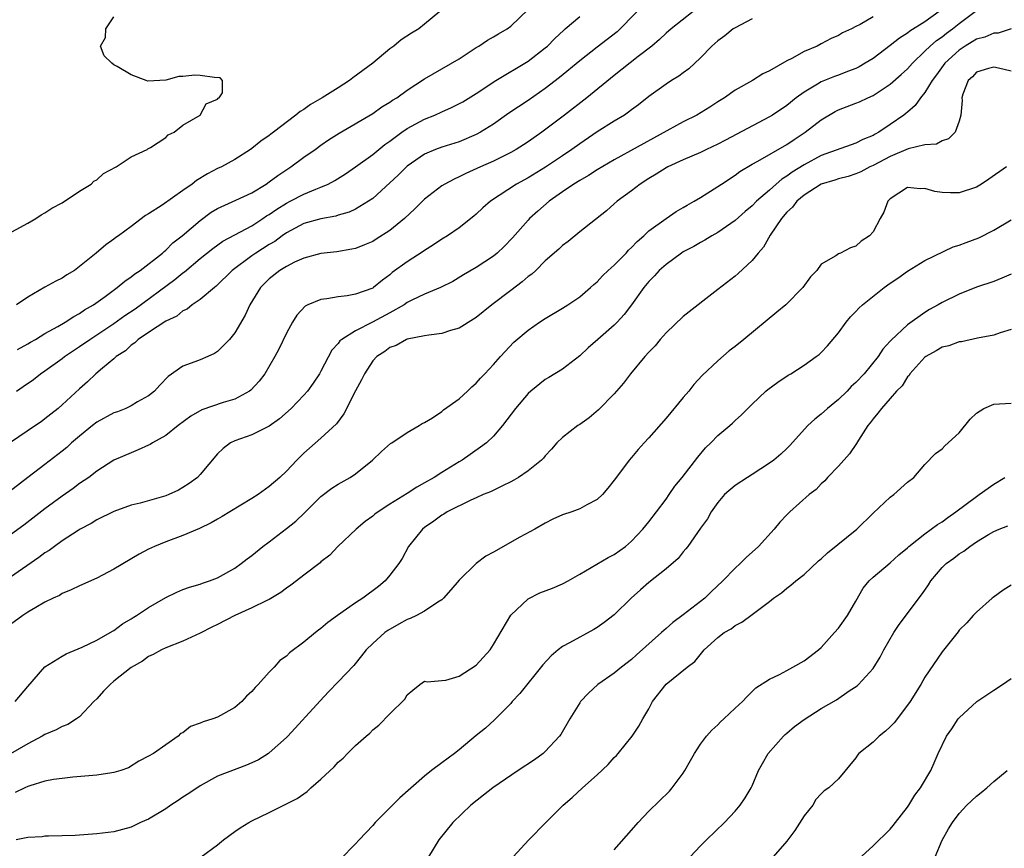
# Model space of a CAD drawing. Units: inches. Extents: x 2589000 to 2592000, y 1527000 to 1530000.
# Drawn here: x 2589686 to 2589800, y 1529668 to 1529764 of the extents above; entities that cross this region are included whole.
import ezdxf

# ---------------------------------------------------------------- set-up
doc = ezdxf.new("R2010")
doc.units = ezdxf.units.IN
doc.header["$MEASUREMENT"] = 0
doc.layers.add('LD25891527_2ft', color=73, linetype='Continuous')

msp = doc.modelspace()

# ---------------------------------------------------------------- linework, layer by layer
at = {"layer": 'LD25891527_2ft'}
for points, elevation in [([(2589764.16, 1529765), (2589761.59, 1529763), (2589761, 1529762.48), (2589760.24, 1529761.76), (2589759.35, 1529761), (2589757.78, 1529759.78), (2589755, 1529757.59), (2589751.81, 1529755), (2589749.25, 1529753), (2589746.61, 1529751), (2589745, 1529749.88), (2589744.47, 1529749.53), (2589743.64, 1529749), (2589743, 1529748.65), (2589741, 1529747.67), (2589739.49, 1529747), (2589737.78, 1529746.22), (2589737, 1529745.82), (2589736.42, 1529745.58), (2589735.35, 1529745), (2589735, 1529744.78), (2589733, 1529743.25), (2589731.88, 1529742.12), (2589730.68, 1529741), (2589729, 1529739.63), (2589727.4, 1529738.6), (2589727, 1529738.35), (2589726.05, 1529737.95), (2589725, 1529737.53), (2589724.56, 1529737.44), (2589722.85, 1529737.15), (2589721, 1529736.95), (2589719, 1529736.4), (2589717.93, 1529735.93), (2589717, 1529735.46), (2589716.24, 1529735), (2589715, 1529734.03), (2589713.98, 1529733), (2589712.76, 1529731), (2589712.19, 1529729.81), (2589711, 1529727.76), (2589710.38, 1529727), (2589709, 1529725.58), (2589708.65, 1529725.35), (2589707.87, 1529725), (2589707, 1529724.63), (2589706.39, 1529724.39), (2589705, 1529723.89), (2589703.29, 1529722.71), (2589702.3, 1529721.7), (2589701.69, 1529721), (2589701, 1529720.44), (2589699.74, 1529719.74), (2589699, 1529719.3), (2589698.36, 1529719), (2589697.39, 1529718.61), (2589697, 1529718.47), (2589695, 1529717.39), (2589694.49, 1529717), (2589693, 1529715.79), (2589692.07, 1529715), (2589691.52, 1529714.48), (2589691, 1529714.05), (2589689, 1529712.49), (2589687.01, 1529710.98), (2589684.48, 1529709)], 7638), ([(2589757.65, 1529765), (2589755.34, 1529762.66), (2589753, 1529760.87), (2589751, 1529759.28), (2589748.65, 1529757.35), (2589747, 1529756.08), (2589745, 1529754.7), (2589742.79, 1529753.21), (2589741, 1529751.94), (2589739.48, 1529751), (2589739, 1529750.75), (2589737, 1529749.91), (2589735, 1529749.26), (2589734.29, 1529749), (2589733, 1529748.47), (2589731, 1529747.09), (2589729.95, 1529746.05), (2589729, 1529745.15), (2589727, 1529743.34), (2589726.52, 1529743), (2589725, 1529742.08), (2589724.27, 1529741.73), (2589723, 1529741.39), (2589722.71, 1529741.29), (2589721, 1529740.98), (2589719, 1529740.41), (2589717, 1529739.36), (2589716.49, 1529739), (2589715.65, 1529738.35), (2589715, 1529737.98), (2589713.44, 1529737), (2589713, 1529736.7), (2589710.7, 1529735), (2589708.85, 1529733.15), (2589708.64, 1529733), (2589707, 1529731.61), (2589706.08, 1529731), (2589705.49, 1529730.51), (2589705, 1529730.3), (2589704.3, 1529729.7), (2589703, 1529729.1), (2589701, 1529727.8), (2589699.8, 1529727), (2589699.4, 1529726.6), (2589699, 1529726.32), (2589698.33, 1529725.67), (2589697.26, 1529725), (2589697, 1529724.75), (2589695.65, 1529723.65), (2589694.88, 1529723), (2589693.94, 1529722.06), (2589693, 1529721.28), (2589691, 1529719.41), (2589690.53, 1529719), (2589689.67, 1529718.33), (2589689, 1529717.78), (2589688.55, 1529717.45), (2589687.91, 1529717), (2589685, 1529715.05)], 7636), ([(2589792.66, 1529765), (2589791, 1529763.81), (2589789.27, 1529762.73), (2589789, 1529762.5), (2589788.07, 1529761.93), (2589787, 1529761.06), (2589785, 1529759.57), (2589784.08, 1529759), (2589783.4, 1529758.6), (2589783, 1529758.41), (2589782.06, 1529758.06), (2589781, 1529757.63), (2589780.53, 1529757.47), (2589779, 1529756.84), (2589778.58, 1529756.58), (2589777, 1529755.65), (2589776.1, 1529755), (2589775, 1529754.12), (2589773.35, 1529753), (2589773, 1529752.78), (2589767.9, 1529750.1), (2589767, 1529749.61), (2589765.68, 1529749), (2589765, 1529748.67), (2589763, 1529747.82), (2589761.21, 1529747), (2589761, 1529746.89), (2589759.86, 1529746.14), (2589759, 1529745.65), (2589757.99, 1529745), (2589757, 1529744.22), (2589755.32, 1529743), (2589755, 1529742.7), (2589754.09, 1529741.91), (2589751, 1529739.45), (2589749.65, 1529738.35), (2589749, 1529737.88), (2589748.56, 1529737.44), (2589747, 1529736.09), (2589745.89, 1529735), (2589745.43, 1529734.57), (2589745, 1529734.27), (2589744.33, 1529733.67), (2589743, 1529732.68), (2589740.81, 1529731), (2589739, 1529729.55), (2589738.67, 1529729.33), (2589737, 1529728.3), (2589736.02, 1529728.02), (2589735, 1529727.69), (2589733.5, 1529727.5), (2589733, 1529727.42), (2589731, 1529727.03), (2589730.91, 1529727), (2589729.71, 1529726.29), (2589729, 1529726.07), (2589728.4, 1529725.6), (2589727.47, 1529725), (2589727, 1529724.49), (2589726.03, 1529723), (2589725.7, 1529722.3), (2589725, 1529721.05), (2589723.63, 1529718.37), (2589722.78, 1529717.22), (2589721, 1529715.53), (2589719, 1529713.79), (2589718.19, 1529713), (2589717, 1529711.73), (2589716.21, 1529711), (2589715, 1529709.94), (2589713.7, 1529709), (2589713, 1529708.55), (2589710.42, 1529707), (2589709.55, 1529706.45), (2589709, 1529706.16), (2589708.28, 1529705.72), (2589706.92, 1529705.08), (2589705, 1529704.27), (2589703, 1529703.53), (2589701.7, 1529703), (2589701, 1529702.66), (2589699.92, 1529702.08), (2589697, 1529700.37), (2589695, 1529699.32), (2589693, 1529698.42), (2589692.05, 1529697.95), (2589691, 1529697.53), (2589690.68, 1529697.32), (2589689.96, 1529697), (2589689, 1529696.53), (2589687.93, 1529695.93), (2589687, 1529695.38), (2589686.42, 1529695), (2589685, 1529693.93)], 7644), ([(2589685.56, 1529685), (2589687, 1529686.77), (2589688.98, 1529689.02), (2589691, 1529690.26), (2589691.47, 1529690.53), (2589693.3, 1529691.3), (2589695, 1529692.11), (2589696.82, 1529693.18), (2589697, 1529693.26), (2589697.98, 1529694.02), (2589699, 1529694.59), (2589699.24, 1529694.76), (2589699.62, 1529695), (2589701, 1529695.92), (2589703, 1529697.08), (2589704.3, 1529697.69), (2589705, 1529698), (2589705.74, 1529698.26), (2589707, 1529698.63), (2589707.26, 1529698.74), (2589708.09, 1529699), (2589709, 1529699.34), (2589711, 1529700.47), (2589711.74, 1529701), (2589712.44, 1529701.56), (2589713, 1529701.96), (2589714.27, 1529703), (2589715, 1529703.54), (2589717, 1529705.06), (2589718.07, 1529705.93), (2589719.1, 1529706.9), (2589721, 1529708.8), (2589722.25, 1529709.75), (2589723, 1529710.22), (2589724.39, 1529711), (2589725, 1529711.42), (2589726.97, 1529713), (2589728.01, 1529713.99), (2589729.07, 1529714.93), (2589729.21, 1529715), (2589731, 1529716.19), (2589732.37, 1529717), (2589732.74, 1529717.26), (2589733, 1529717.35), (2589733.91, 1529717.91), (2589735, 1529718.65), (2589735.19, 1529718.81), (2589737, 1529720.12), (2589737.99, 1529721), (2589738.49, 1529721.51), (2589739, 1529721.92), (2589739.5, 1529722.5), (2589740, 1529723), (2589741, 1529724.08), (2589741.8, 1529725), (2589743.34, 1529726.66), (2589745, 1529728.06), (2589746.35, 1529729), (2589747, 1529729.41), (2589749, 1529730.6), (2589749.62, 1529731), (2589751, 1529731.94), (2589752.24, 1529733), (2589752.64, 1529733.36), (2589753, 1529733.65), (2589753.65, 1529734.35), (2589754.31, 1529735), (2589755, 1529735.61), (2589756.37, 1529737), (2589756.66, 1529737.34), (2589757, 1529737.64), (2589757.66, 1529738.34), (2589758.42, 1529739), (2589759, 1529739.57), (2589761, 1529741), (2589762.18, 1529741.82), (2589763, 1529742.28), (2589763.44, 1529742.56), (2589764.27, 1529743), (2589765, 1529743.43), (2589767, 1529744.7), (2589767.42, 1529745), (2589769, 1529746.03), (2589769.56, 1529746.44), (2589771, 1529747.3), (2589771.65, 1529747.65), (2589775, 1529749.58), (2589775.84, 1529750.16), (2589777.13, 1529751), (2589779, 1529752.44), (2589780.6, 1529753.4), (2589781, 1529753.6), (2589783, 1529754.37), (2589783.45, 1529754.55), (2589784.39, 1529755), (2589785, 1529755.27), (2589787, 1529756.6), (2589788.28, 1529757.72), (2589789, 1529758.37), (2589789.56, 1529759), (2589791, 1529760.39), (2589791.61, 1529761), (2589792.36, 1529761.64), (2589793, 1529762.08), (2589793.52, 1529762.48), (2589794.22, 1529763), (2589795, 1529763.62), (2589796.83, 1529765)], 7646), ([(2589734.76, 1529765), (2589733, 1529763.53), (2589732.33, 1529763), (2589731.51, 1529762.49), (2589730.29, 1529761.71), (2589729.43, 1529761), (2589729, 1529760.67), (2589727, 1529759), (2589724.7, 1529757.3), (2589724.32, 1529757), (2589723, 1529756.15), (2589721.15, 1529755), (2589719.78, 1529754.22), (2589719, 1529753.66), (2589718.59, 1529753.41), (2589718.08, 1529753), (2589715.48, 1529751), (2589715.2, 1529750.8), (2589715, 1529750.63), (2589714.03, 1529749.97), (2589713, 1529749.14), (2589712.81, 1529749), (2589711, 1529747.86), (2589709.46, 1529747), (2589709, 1529746.79), (2589707.83, 1529746.17), (2589706.58, 1529745.42), (2589706.06, 1529745), (2589705, 1529744.24), (2589702.57, 1529742.57), (2589701, 1529741.54), (2589700.66, 1529741.34), (2589699, 1529740.07), (2589697.53, 1529739), (2589697.21, 1529738.79), (2589697, 1529738.61), (2589696.04, 1529737.96), (2589694.95, 1529737), (2589693, 1529735.43), (2589692.41, 1529735), (2589691.53, 1529734.47), (2589691, 1529734.11), (2589690.25, 1529733.75), (2589688.97, 1529733.03), (2589687, 1529731.89), (2589685.68, 1529731)], 7630), ([(2589685.83, 1529725.83), (2589687, 1529726.48), (2589687.32, 1529726.68), (2589687.9, 1529727), (2589689, 1529727.66), (2589690.5, 1529728.5), (2589691.34, 1529729), (2589692.34, 1529729.66), (2589693, 1529729.98), (2589693.59, 1529730.41), (2589694.63, 1529731), (2589695.96, 1529731.96), (2589697.36, 1529733), (2589698.24, 1529733.76), (2589699, 1529734.26), (2589699.41, 1529734.59), (2589700.03, 1529735), (2589702.61, 1529737), (2589702.81, 1529737.19), (2589703, 1529737.33), (2589703.83, 1529738.17), (2589704.91, 1529739), (2589707, 1529740.79), (2589708.27, 1529741.73), (2589709, 1529742.17), (2589711.13, 1529743.13), (2589713, 1529744), (2589714.65, 1529745), (2589715, 1529745.24), (2589715.99, 1529746.01), (2589717.52, 1529747), (2589719, 1529748.1), (2589720.31, 1529749), (2589721, 1529749.52), (2589721.88, 1529750.12), (2589723.09, 1529750.91), (2589727, 1529753.2), (2589728.05, 1529753.95), (2589729, 1529754.49), (2589729.29, 1529754.71), (2589729.8, 1529755), (2589731, 1529755.88), (2589733, 1529757.21), (2589737, 1529759.53), (2589739, 1529760.82), (2589739.3, 1529761), (2589740.31, 1529761.69), (2589741, 1529762.06), (2589741.58, 1529762.42), (2589742.59, 1529763), (2589743, 1529763.3), (2589745, 1529765.25)], 7632), ([(2589684.32, 1529739), (2589687, 1529740.46), (2589687.95, 1529741), (2589688.55, 1529741.45), (2589689, 1529741.65), (2589689.79, 1529742.21), (2589691, 1529742.83), (2589693, 1529744.19), (2589694.36, 1529745), (2589694.66, 1529745.34), (2589695, 1529745.51), (2589695.79, 1529746.21), (2589697.27, 1529747), (2589699, 1529748.17), (2589700.83, 1529749), (2589700.91, 1529749.09), (2589701, 1529749.12), (2589701.24, 1529749.24), (2589703, 1529750.41), (2589703.3, 1529750.7), (2589703.98, 1529751), (2589705, 1529751.82), (2589707, 1529753), (2589707.69, 1529754.31), (2589709, 1529754.86), (2589709.06, 1529754.94), (2589709.19, 1529755), (2589709.57, 1529755.57), (2589709.59, 1529757), (2589709.31, 1529757.31), (2589708.66, 1529757.34), (2589707, 1529757.59), (2589706.39, 1529757.61), (2589705, 1529757.46), (2589704.53, 1529757.47), (2589703, 1529757.05), (2589700.94, 1529756.94), (2589700.72, 1529757), (2589699, 1529757.66), (2589697.36, 1529758.64), (2589697, 1529758.84), (2589696.76, 1529759), (2589695.86, 1529759.86), (2589695.44, 1529761), (2589696.01, 1529761.99), (2589696.04, 1529763), (2589697, 1529764.39)], 7628), ([(2589785, 1529764.37), (2589783.51, 1529763.51), (2589783, 1529763.27), (2589782.5, 1529763), (2589781.47, 1529762.53), (2589781, 1529762.23), (2589780.13, 1529761.87), (2589779, 1529761.24), (2589778.54, 1529761), (2589777, 1529760.37), (2589775.57, 1529759.57), (2589775, 1529759.29), (2589773, 1529758.11), (2589772.24, 1529757.76), (2589771.04, 1529757), (2589769, 1529755.88), (2589767.78, 1529755), (2589767, 1529754.52), (2589766.09, 1529753.91), (2589764.56, 1529753), (2589763, 1529752.23), (2589755, 1529747.82), (2589753, 1529746.64), (2589752.02, 1529745.98), (2589751, 1529745.42), (2589750.33, 1529745), (2589749, 1529744.1), (2589747.44, 1529743), (2589746.14, 1529741.86), (2589745.18, 1529741), (2589745, 1529740.81), (2589743.22, 1529738.78), (2589742.24, 1529737.76), (2589741.44, 1529737), (2589741, 1529736.64), (2589739, 1529735.34), (2589737.52, 1529734.48), (2589736.28, 1529733.72), (2589734.86, 1529733), (2589733, 1529732.25), (2589731.54, 1529731.54), (2589731, 1529731.26), (2589730.64, 1529731), (2589729, 1529730.06), (2589726.98, 1529728.98), (2589725, 1529727.99), (2589723.42, 1529727), (2589723.19, 1529726.81), (2589723, 1529726.53), (2589722.26, 1529725.74), (2589721, 1529723.33), (2589720.81, 1529723), (2589720.09, 1529721.91), (2589719.42, 1529721), (2589719, 1529720.52), (2589717.53, 1529719), (2589716.2, 1529717.8), (2589715, 1529716.94), (2589713, 1529715.93), (2589711, 1529715.23), (2589710.5, 1529715), (2589709.64, 1529714.36), (2589709, 1529713.73), (2589707, 1529711.35), (2589706.67, 1529711), (2589705.71, 1529710.29), (2589705, 1529709.82), (2589704.47, 1529709.53), (2589703.35, 1529709), (2589703, 1529708.86), (2589700.02, 1529708.02), (2589699, 1529707.76), (2589697, 1529707.06), (2589695, 1529706.08), (2589694.34, 1529705.66), (2589693.09, 1529705), (2589692.86, 1529704.86), (2589691, 1529703.63), (2589690.11, 1529703), (2589689.48, 1529702.52), (2589689, 1529702.24), (2589688.3, 1529701.7), (2589685, 1529699.44)], 7642), ([(2589771, 1529764.15), (2589769, 1529763.13), (2589768.8, 1529763), (2589767.81, 1529762.19), (2589767, 1529761.62), (2589766.31, 1529761), (2589765, 1529759.64), (2589763.64, 1529758.36), (2589763, 1529757.91), (2589762.5, 1529757.5), (2589761.65, 1529757), (2589761, 1529756.58), (2589759, 1529755.14), (2589757.81, 1529754.19), (2589757, 1529753.6), (2589756.67, 1529753.33), (2589756.18, 1529753), (2589755, 1529752.3), (2589753, 1529751.06), (2589751, 1529749.68), (2589750.08, 1529749), (2589749, 1529748.26), (2589747.04, 1529746.96), (2589745, 1529745.72), (2589743.68, 1529745), (2589740.66, 1529743), (2589739.77, 1529742.23), (2589739, 1529741.51), (2589738.73, 1529741.27), (2589737, 1529739.92), (2589735.67, 1529739), (2589735, 1529738.6), (2589734.05, 1529737.95), (2589733, 1529737.31), (2589732.83, 1529737.17), (2589731, 1529736), (2589729.27, 1529734.73), (2589729, 1529734.49), (2589728.14, 1529733.86), (2589727.09, 1529733), (2589727, 1529732.94), (2589725, 1529732.22), (2589724.05, 1529732.05), (2589723, 1529731.92), (2589721.68, 1529731.68), (2589721, 1529731.62), (2589719.48, 1529731), (2589719.16, 1529730.84), (2589718.18, 1529729.82), (2589717.68, 1529729), (2589717, 1529727.71), (2589716.12, 1529725.88), (2589715.65, 1529725), (2589714.47, 1529723), (2589713.83, 1529722.17), (2589712.88, 1529721.12), (2589712.71, 1529721), (2589711, 1529720.06), (2589709.66, 1529719.66), (2589707.17, 1529718.83), (2589705.9, 1529718.1), (2589704.46, 1529717), (2589703, 1529715.85), (2589701.45, 1529715), (2589701.18, 1529714.82), (2589701, 1529714.73), (2589699.82, 1529714.18), (2589699, 1529713.85), (2589697, 1529712.99), (2589695, 1529711.73), (2589694.08, 1529711), (2589693, 1529710.27), (2589692.28, 1529709.72), (2589691, 1529708.81), (2589689, 1529707.34), (2589686.53, 1529705.47), (2589685, 1529704.34)], 7640), ([(2589685.7, 1529721), (2589686.48, 1529721.52), (2589687.66, 1529722.34), (2589688.49, 1529723), (2589689, 1529723.34), (2589691, 1529724.79), (2589691.27, 1529725), (2589692.29, 1529725.71), (2589693, 1529726.16), (2589694.2, 1529727), (2589697, 1529728.85), (2589698.25, 1529729.75), (2589699.45, 1529730.55), (2589704.06, 1529733.94), (2589705, 1529734.71), (2589705.18, 1529734.82), (2589707, 1529736.36), (2589708.46, 1529737.54), (2589709.62, 1529738.38), (2589711, 1529739.12), (2589713, 1529740.17), (2589714.27, 1529741), (2589714.7, 1529741.3), (2589715, 1529741.47), (2589715.89, 1529742.11), (2589717, 1529742.8), (2589717.41, 1529743), (2589719, 1529743.83), (2589720.42, 1529744.42), (2589721, 1529744.63), (2589721.84, 1529745), (2589722.6, 1529745.4), (2589723.83, 1529746.17), (2589725, 1529746.98), (2589727, 1529748.44), (2589728.41, 1529749.59), (2589729, 1529749.98), (2589730.36, 1529751), (2589731, 1529751.44), (2589733, 1529752.51), (2589734.21, 1529753), (2589735, 1529753.37), (2589736.14, 1529753.86), (2589737.46, 1529754.54), (2589739, 1529755.5), (2589741.27, 1529757), (2589745, 1529759.25), (2589747, 1529760.78), (2589747.26, 1529761), (2589748.11, 1529761.89), (2589749.14, 1529762.86), (2589749.32, 1529763), (2589751, 1529764.41)], 7634), ([(2589801.01, 1529763), (2589799.49, 1529762.51), (2589799, 1529762.51), (2589797.96, 1529762.04), (2589797, 1529761.8), (2589796.51, 1529761.49), (2589795.69, 1529761), (2589795, 1529760.54), (2589793.32, 1529759), (2589792.35, 1529757.65), (2589791.84, 1529757), (2589791, 1529755.62), (2589790.5, 1529755), (2589789.9, 1529754.1), (2589789, 1529753.35), (2589788.82, 1529753.18), (2589788.58, 1529753), (2589787, 1529751.89), (2589785.66, 1529751), (2589785.23, 1529750.77), (2589785, 1529750.64), (2589783.83, 1529750.17), (2589783, 1529749.74), (2589779, 1529748.32), (2589777, 1529747.24), (2589775.63, 1529746.37), (2589775, 1529745.9), (2589774.44, 1529745.56), (2589773.78, 1529745), (2589773, 1529744.29), (2589771.5, 1529743), (2589771, 1529742.49), (2589770.19, 1529741.81), (2589769, 1529740.77), (2589767, 1529739.39), (2589766.31, 1529739), (2589765.5, 1529738.5), (2589765, 1529738.23), (2589764.23, 1529737.77), (2589763, 1529737.13), (2589762.79, 1529737), (2589761, 1529735.69), (2589760.22, 1529735), (2589759.65, 1529734.35), (2589759, 1529733.7), (2589758.43, 1529733), (2589757, 1529731.02), (2589756.13, 1529729.87), (2589755.34, 1529729), (2589755, 1529728.65), (2589753.09, 1529727), (2589751.98, 1529726.02), (2589751, 1529725.1), (2589749, 1529723.56), (2589747.41, 1529722.59), (2589747, 1529722.36), (2589745.33, 1529721), (2589745, 1529720.71), (2589743.56, 1529719), (2589742.06, 1529717), (2589741, 1529715.76), (2589740.18, 1529715), (2589739.51, 1529714.49), (2589737.35, 1529713), (2589737, 1529712.8), (2589735, 1529711.57), (2589734.13, 1529711), (2589733, 1529710.35), (2589732.13, 1529709.87), (2589731, 1529709.13), (2589729, 1529707.89), (2589727.61, 1529707), (2589727.26, 1529706.74), (2589727, 1529706.49), (2589726.12, 1529705.88), (2589725.07, 1529705), (2589722.97, 1529703), (2589722.01, 1529701.99), (2589721, 1529701.2), (2589720.9, 1529701.1), (2589719, 1529699.67), (2589718.17, 1529699), (2589717.51, 1529698.49), (2589717, 1529698.17), (2589716.35, 1529697.65), (2589715, 1529696.84), (2589714.71, 1529696.71), (2589713, 1529695.86), (2589711, 1529694.97), (2589709, 1529693.94), (2589708.36, 1529693.64), (2589707, 1529692.95), (2589705, 1529692.02), (2589703, 1529691.24), (2589702.51, 1529691), (2589701.55, 1529690.45), (2589701, 1529690.24), (2589700.29, 1529689.71), (2589699, 1529688.97), (2589697, 1529687.38), (2589696.55, 1529687), (2589695.79, 1529686.21), (2589695, 1529685.33), (2589694.66, 1529685), (2589693, 1529683.24), (2589692.65, 1529683), (2589691.65, 1529682.35), (2589691, 1529682.13), (2589690.28, 1529681.72), (2589689, 1529681.18), (2589688.69, 1529681), (2589687, 1529680.11), (2589685, 1529678.96)], 7648), ([(2589801, 1529758.1), (2589799.55, 1529758.45), (2589799, 1529758.56), (2589798.39, 1529758.39), (2589797, 1529757.96), (2589796.55, 1529757.45), (2589796.04, 1529757), (2589795.42, 1529755.42), (2589795.3, 1529755), (2589795.32, 1529754.68), (2589795.19, 1529753), (2589795, 1529752.31), (2589794.51, 1529751), (2589793.76, 1529750.24), (2589793, 1529750), (2589792.36, 1529749.64), (2589791, 1529749.54), (2589789.07, 1529749.07), (2589787, 1529748.19), (2589785, 1529747.15), (2589784.64, 1529747), (2589783.57, 1529746.43), (2589783, 1529746.18), (2589782.11, 1529745.89), (2589781, 1529745.61), (2589780.56, 1529745.44), (2589779, 1529744.99), (2589777, 1529743.7), (2589776.16, 1529743), (2589775.66, 1529742.34), (2589775, 1529741.73), (2589774.37, 1529741), (2589773.07, 1529739.07), (2589772.31, 1529737.69), (2589771.67, 1529737), (2589771, 1529736.14), (2589769.36, 1529734.64), (2589769, 1529734.34), (2589767, 1529732.76), (2589763, 1529729.66), (2589761, 1529727.77), (2589760.33, 1529727), (2589759.74, 1529726.26), (2589759, 1529725.5), (2589758.56, 1529725), (2589756.89, 1529723), (2589756.08, 1529721.92), (2589755, 1529720.7), (2589753.18, 1529718.82), (2589752.09, 1529717.91), (2589751, 1529717.14), (2589750.79, 1529717), (2589749, 1529715.62), (2589748.36, 1529715), (2589747.73, 1529714.27), (2589747, 1529713.5), (2589746.78, 1529713.22), (2589746.57, 1529713), (2589745, 1529711.75), (2589743.88, 1529711), (2589743.34, 1529710.66), (2589743, 1529710.48), (2589742.03, 1529710.03), (2589740.67, 1529709.33), (2589739.81, 1529709), (2589739, 1529708.63), (2589738.37, 1529708.37), (2589735.62, 1529707), (2589735.26, 1529706.74), (2589735, 1529706.62), (2589734.09, 1529705.91), (2589733, 1529705.2), (2589732.75, 1529705), (2589731.15, 1529703), (2589730.41, 1529701.59), (2589730.03, 1529701), (2589729, 1529699.65), (2589728.45, 1529699), (2589727.65, 1529698.35), (2589725.86, 1529697), (2589725, 1529696.44), (2589722.93, 1529695), (2589721.81, 1529694.19), (2589721, 1529693.47), (2589720.72, 1529693.28), (2589720.36, 1529693), (2589719, 1529691.88), (2589717.35, 1529690.65), (2589717, 1529690.29), (2589716.23, 1529689.77), (2589715.56, 1529689), (2589715, 1529688.41), (2589713.71, 1529687), (2589713.35, 1529686.65), (2589713, 1529686.19), (2589712.36, 1529685.64), (2589711.84, 1529685), (2589711, 1529684.31), (2589709, 1529683.22), (2589708.47, 1529683), (2589707.34, 1529682.66), (2589707, 1529682.49), (2589705.87, 1529682.13), (2589705, 1529681.39), (2589704.7, 1529681.3), (2589704.43, 1529681), (2589703, 1529679.98), (2589701.57, 1529679), (2589701, 1529678.67), (2589699.89, 1529678.11), (2589698.67, 1529677.33), (2589697.8, 1529677), (2589697, 1529676.77), (2589696.74, 1529676.74), (2589695, 1529676.46), (2589692.24, 1529676.24), (2589691, 1529676.11), (2589689.97, 1529675.97), (2589689, 1529675.77), (2589687.25, 1529675.25), (2589687, 1529675.15), (2589686.67, 1529675), (2589685.55, 1529674.45)], 7650), ([(2589800.47, 1529747), (2589798.44, 1529745.56), (2589797.59, 1529745), (2589797, 1529744.65), (2589795, 1529743.99), (2589793.99, 1529743.99), (2589793, 1529744.03), (2589792.15, 1529744.15), (2589791, 1529744.5), (2589790.46, 1529744.46), (2589789, 1529744.62), (2589787, 1529743.29), (2589786.72, 1529743), (2589786.24, 1529741.76), (2589785.81, 1529741), (2589785, 1529739.45), (2589784.59, 1529739), (2589783.62, 1529738.38), (2589783, 1529737.82), (2589782.39, 1529737.61), (2589781.23, 1529737), (2589781, 1529736.9), (2589780.68, 1529736.68), (2589779, 1529735.72), (2589778.48, 1529735), (2589777.75, 1529734.25), (2589776.87, 1529733), (2589774.88, 1529731), (2589773.86, 1529730.14), (2589770.02, 1529727), (2589769, 1529726.18), (2589768.33, 1529725.67), (2589767, 1529724.52), (2589765.2, 1529722.8), (2589764.24, 1529721.76), (2589763.63, 1529721), (2589763, 1529720.27), (2589761, 1529717.88), (2589759, 1529715.59), (2589758.45, 1529715), (2589757.77, 1529714.23), (2589757, 1529713.3), (2589756.73, 1529713), (2589755.13, 1529710.87), (2589755, 1529710.68), (2589754.25, 1529709.75), (2589753.62, 1529709), (2589753, 1529708.43), (2589751.82, 1529707.82), (2589751, 1529707.34), (2589750.07, 1529707), (2589749, 1529706.65), (2589747.86, 1529706.14), (2589747, 1529705.71), (2589745.81, 1529705), (2589744.05, 1529704.05), (2589741, 1529702.34), (2589740.12, 1529701.88), (2589738.98, 1529701.02), (2589737, 1529699.1), (2589736.05, 1529697.95), (2589735.19, 1529697), (2589735, 1529696.81), (2589734.54, 1529696.54), (2589733, 1529695.49), (2589732.08, 1529695), (2589731.35, 1529694.65), (2589731, 1529694.53), (2589730.01, 1529693.99), (2589728.74, 1529693.26), (2589728.39, 1529693), (2589727, 1529691.75), (2589726.25, 1529691), (2589725.7, 1529690.3), (2589724.79, 1529689.21), (2589723, 1529687.28), (2589721.87, 1529686.13), (2589720.89, 1529685.11), (2589717.14, 1529681), (2589717, 1529680.85), (2589715, 1529679.05), (2589714.92, 1529679), (2589713.74, 1529678.26), (2589713, 1529677.91), (2589712.36, 1529677.64), (2589709, 1529676.35), (2589707, 1529675.26), (2589705.66, 1529674.34), (2589705, 1529673.93), (2589704.45, 1529673.55), (2589703.59, 1529673), (2589703, 1529672.59), (2589701, 1529671.38), (2589700.08, 1529671), (2589699, 1529670.46), (2589697, 1529669.92), (2589695, 1529669.67), (2589692.51, 1529669.49), (2589691, 1529669.44), (2589689.42, 1529669.42), (2589689, 1529669.39), (2589688.66, 1529669.34), (2589687, 1529669.27), (2589685.64, 1529669)], 7652), ([(2589707.09, 1529667), (2589709, 1529668.42), (2589709.71, 1529669), (2589711, 1529669.94), (2589711.64, 1529670.36), (2589712.63, 1529671), (2589713, 1529671.19), (2589715, 1529672.14), (2589718.24, 1529673.76), (2589719, 1529674.33), (2589719.41, 1529674.59), (2589719.84, 1529675), (2589721, 1529676.03), (2589722.54, 1529677.46), (2589723, 1529677.98), (2589723.57, 1529678.43), (2589724.09, 1529679), (2589725, 1529679.91), (2589726.22, 1529681), (2589726.65, 1529681.35), (2589727, 1529681.75), (2589727.72, 1529682.28), (2589729, 1529683.6), (2589730.72, 1529685.28), (2589731, 1529685.8), (2589731.65, 1529686.35), (2589732.47, 1529687), (2589733, 1529687.36), (2589733.3, 1529687.3), (2589735, 1529687.46), (2589735.48, 1529687.48), (2589737, 1529687.95), (2589739, 1529689.22), (2589740.61, 1529691), (2589741, 1529691.62), (2589743, 1529695.02), (2589745, 1529696.91), (2589746.39, 1529697.61), (2589747.83, 1529698.17), (2589749, 1529698.65), (2589749.64, 1529699), (2589751, 1529699.78), (2589754.28, 1529701.72), (2589755, 1529702.05), (2589756.3, 1529703), (2589757, 1529703.6), (2589758.32, 1529705), (2589759, 1529705.85), (2589759.88, 1529707), (2589761, 1529708.49), (2589761.37, 1529709), (2589762.02, 1529709.98), (2589762.87, 1529711), (2589764.67, 1529713.33), (2589765.59, 1529714.41), (2589766.2, 1529715), (2589767, 1529715.84), (2589768.38, 1529717), (2589768.71, 1529717.29), (2589769, 1529717.58), (2589769.76, 1529718.24), (2589771, 1529719.5), (2589772.57, 1529721), (2589772.8, 1529721.2), (2589773.95, 1529722.05), (2589775.17, 1529722.83), (2589775.46, 1529723), (2589777, 1529724.01), (2589778.4, 1529725), (2589778.75, 1529725.25), (2589779, 1529725.47), (2589779.74, 1529726.26), (2589781, 1529727.74), (2589781.89, 1529729), (2589782.39, 1529729.61), (2589783, 1529730.22), (2589783.37, 1529730.63), (2589783.77, 1529731), (2589786.29, 1529733), (2589787, 1529733.51), (2589787.89, 1529734.11), (2589789, 1529734.92), (2589791, 1529736.15), (2589794.29, 1529737.71), (2589795, 1529737.9), (2589795.79, 1529738.21), (2589797.25, 1529738.75), (2589799, 1529739.65), (2589801, 1529740.86)], 7654), ([(2589801, 1529734.54), (2589799.92, 1529734.08), (2589799, 1529733.71), (2589797, 1529733.06), (2589795, 1529732.25), (2589793, 1529731.26), (2589792.55, 1529731), (2589791.53, 1529730.47), (2589791, 1529730.13), (2589789, 1529728.7), (2589787.1, 1529726.9), (2589787, 1529726.77), (2589786.14, 1529725.86), (2589785.58, 1529725), (2589783.96, 1529723), (2589783, 1529721.99), (2589782.48, 1529721.52), (2589781.99, 1529721), (2589781, 1529720.03), (2589779.73, 1529719), (2589779, 1529718.32), (2589778.25, 1529717.75), (2589777.44, 1529717), (2589775.33, 1529714.67), (2589775, 1529714.33), (2589774.31, 1529713.69), (2589773.49, 1529713), (2589773, 1529712.63), (2589771, 1529711.34), (2589770.46, 1529711), (2589769, 1529710.04), (2589767.8, 1529709), (2589767, 1529708.08), (2589766.24, 1529707), (2589765.8, 1529706.2), (2589765, 1529705.11), (2589763.52, 1529703), (2589763.3, 1529702.71), (2589763, 1529702.37), (2589762.39, 1529701.61), (2589761, 1529700.39), (2589759, 1529698.81), (2589758.05, 1529697.95), (2589756.97, 1529697), (2589755, 1529695.08), (2589753.84, 1529694.16), (2589753, 1529693.59), (2589752.63, 1529693.37), (2589749.8, 1529691.8), (2589749, 1529691.38), (2589748.49, 1529691), (2589747.68, 1529690.32), (2589746.72, 1529689.28), (2589744.07, 1529685.93), (2589743.18, 1529685), (2589743, 1529684.79), (2589741.1, 1529682.9), (2589740.07, 1529681.93), (2589739, 1529681.08), (2589737, 1529679.43), (2589736.46, 1529679), (2589735, 1529677.92), (2589733.81, 1529677), (2589733, 1529676.36), (2589730.15, 1529673.85), (2589729, 1529672.68), (2589727.29, 1529671), (2589727, 1529670.66), (2589725.42, 1529669), (2589725, 1529668.51), (2589723.25, 1529666.75)], 7656), ([(2589801, 1529728.15), (2589799.74, 1529727.74), (2589799, 1529727.47), (2589797.12, 1529727.12), (2589795.27, 1529726.73), (2589795, 1529726.72), (2589793.77, 1529726.23), (2589793, 1529726.08), (2589792.34, 1529725.66), (2589791.11, 1529725), (2589791, 1529724.92), (2589789.28, 1529723), (2589789.18, 1529722.82), (2589789, 1529722.64), (2589788.37, 1529721.63), (2589787.74, 1529721), (2589787, 1529720.15), (2589785.97, 1529719), (2589785.56, 1529718.44), (2589785, 1529717.78), (2589784.67, 1529717.32), (2589784.4, 1529717), (2589783.33, 1529715.33), (2589783.08, 1529714.92), (2589782.27, 1529713.73), (2589781, 1529712.31), (2589779.72, 1529711), (2589779.4, 1529710.6), (2589779, 1529710.24), (2589778.41, 1529709.59), (2589777.6, 1529709), (2589775.36, 1529707), (2589775, 1529706.65), (2589774.21, 1529705.79), (2589773.55, 1529705), (2589771.72, 1529703), (2589770.28, 1529701.72), (2589769.59, 1529701), (2589769, 1529700.46), (2589767.6, 1529699), (2589766.25, 1529697.75), (2589765.49, 1529697), (2589763, 1529695.05), (2589761.81, 1529694.19), (2589761, 1529693.47), (2589760.74, 1529693.26), (2589760.46, 1529693), (2589757.57, 1529690.43), (2589757, 1529689.89), (2589755.84, 1529689), (2589755, 1529688.32), (2589753.1, 1529687), (2589752.01, 1529685.99), (2589751.1, 1529685), (2589751, 1529684.85), (2589749.86, 1529683), (2589748.79, 1529681.21), (2589748.65, 1529681), (2589747, 1529679.24), (2589746.75, 1529679), (2589745.75, 1529678.25), (2589743.86, 1529677), (2589740.93, 1529675), (2589739.85, 1529674.15), (2589738.36, 1529673), (2589736.29, 1529671), (2589734.65, 1529669), (2589733.46, 1529667)], 7658), ([(2589743.29, 1529667), (2589745.1, 1529669), (2589747.05, 1529671), (2589749.08, 1529673), (2589750.11, 1529673.89), (2589751.3, 1529675), (2589753, 1529676.5), (2589754.29, 1529677.71), (2589755, 1529678.52), (2589755.25, 1529678.75), (2589755.46, 1529679), (2589757.08, 1529681), (2589757.85, 1529682.15), (2589758.31, 1529683), (2589759, 1529684.18), (2589759.44, 1529685), (2589761, 1529687.04), (2589763.45, 1529689), (2589764.33, 1529689.67), (2589765.42, 1529691), (2589767, 1529692.43), (2589767.76, 1529693), (2589768.54, 1529693.46), (2589769, 1529693.82), (2589769.8, 1529694.2), (2589771, 1529695.09), (2589771.45, 1529695.45), (2589773, 1529696.62), (2589773.47, 1529697), (2589774.38, 1529697.62), (2589775, 1529698.16), (2589775.49, 1529698.51), (2589776.07, 1529699), (2589777, 1529699.73), (2589778.69, 1529701.31), (2589779, 1529701.55), (2589779.73, 1529702.27), (2589783.12, 1529705), (2589785, 1529706.84), (2589787, 1529708.71), (2589787.43, 1529709), (2589789, 1529710.45), (2589789.72, 1529711), (2589791, 1529712.51), (2589792.23, 1529713.77), (2589793, 1529714.31), (2589793.33, 1529714.67), (2589795, 1529716.18), (2589796.25, 1529717.75), (2589797, 1529718.46), (2589797.85, 1529719), (2589799, 1529719.47), (2589801, 1529719.61)], 7660), ([(2589755, 1529667.81), (2589757, 1529670.09), (2589757.76, 1529671), (2589759, 1529672.31), (2589761.39, 1529674.61), (2589761.73, 1529675), (2589763, 1529676.71), (2589763.19, 1529677), (2589763.83, 1529678.17), (2589764.32, 1529679), (2589765, 1529680.07), (2589765.71, 1529681), (2589766.31, 1529681.69), (2589767, 1529682.31), (2589767.33, 1529682.67), (2589767.72, 1529683), (2589769, 1529684.23), (2589769.85, 1529685), (2589770.4, 1529685.6), (2589771, 1529686.16), (2589771.41, 1529686.59), (2589773, 1529687.59), (2589774.15, 1529688.15), (2589775, 1529688.63), (2589775.7, 1529689), (2589777, 1529689.73), (2589778.69, 1529691), (2589779, 1529691.28), (2589780.55, 1529693), (2589781, 1529693.53), (2589782.03, 1529695), (2589783, 1529696.64), (2589783.86, 1529698.14), (2589784.55, 1529699), (2589785, 1529699.43), (2589787, 1529701.08), (2589787.99, 1529702.01), (2589789, 1529702.85), (2589789.16, 1529703), (2589791, 1529704.46), (2589791.76, 1529705), (2589792.47, 1529705.53), (2589793, 1529705.83), (2589793.66, 1529706.34), (2589794.61, 1529707), (2589797, 1529708.8), (2589797.32, 1529709), (2589799, 1529710.22), (2589800.27, 1529711)], 7662), ([(2589763.8, 1529667), (2589765, 1529668.29), (2589765.69, 1529669), (2589767.8, 1529671), (2589769, 1529672.32), (2589769.59, 1529673), (2589770.16, 1529673.84), (2589770.87, 1529675), (2589771, 1529675.25), (2589771.73, 1529677), (2589772.18, 1529677.82), (2589772.86, 1529679), (2589774.63, 1529681), (2589774.81, 1529681.19), (2589775, 1529681.34), (2589775.89, 1529682.11), (2589777, 1529682.94), (2589779, 1529684.22), (2589780.77, 1529685.23), (2589782.25, 1529686.25), (2589783.16, 1529686.84), (2589783.32, 1529687), (2589785, 1529688.83), (2589785.84, 1529690.16), (2589786.27, 1529691), (2589787.43, 1529693), (2589788.05, 1529693.95), (2589790.63, 1529697.37), (2589791, 1529697.93), (2589791.44, 1529698.56), (2589791.72, 1529699), (2589793, 1529700.54), (2589793.48, 1529701), (2589794.37, 1529701.63), (2589795, 1529702.15), (2589795.54, 1529702.46), (2589796.21, 1529703), (2589797, 1529703.54), (2589798.37, 1529704.37), (2589799, 1529704.73), (2589799.62, 1529705), (2589800.62, 1529705.38)], 7664), ([(2589801, 1529698.5), (2589800.08, 1529697.92), (2589798.92, 1529697.08), (2589798.82, 1529697), (2589797, 1529695.39), (2589796.61, 1529695), (2589795.86, 1529694.14), (2589795, 1529693.27), (2589794.89, 1529693.11), (2589793, 1529690.76), (2589791, 1529687.83), (2589790.53, 1529687), (2589789.29, 1529685), (2589789, 1529684.59), (2589787.45, 1529682.55), (2589787, 1529682.08), (2589786.43, 1529681.57), (2589785.7, 1529681), (2589785, 1529680.32), (2589783.35, 1529679), (2589783.19, 1529678.81), (2589783, 1529678.49), (2589781, 1529676.07), (2589779.89, 1529675), (2589779.35, 1529674.65), (2589779, 1529674.31), (2589778.36, 1529673.64), (2589778.01, 1529673), (2589777, 1529671.75), (2589775.95, 1529670.05), (2589775, 1529668.83), (2589773.44, 1529667)], 7666), ([(2589783.29, 1529666.71), (2589785, 1529668.27), (2589787, 1529670.21), (2589787.35, 1529670.65), (2589787.61, 1529671), (2589789, 1529672.77), (2589789.15, 1529673), (2589789.83, 1529674.17), (2589790.52, 1529675), (2589791.72, 1529677), (2589792.08, 1529677.92), (2589792.56, 1529679), (2589793.5, 1529681), (2589794.15, 1529681.85), (2589794.89, 1529683), (2589795, 1529683.13), (2589797.02, 1529685), (2589799, 1529686.34), (2589800.02, 1529687), (2589801, 1529687.7)], 7668), ([(2589792.2, 1529667), (2589793, 1529668.94), (2589793.75, 1529670.25), (2589794.2, 1529671), (2589795, 1529672.05), (2589795.89, 1529673), (2589797, 1529674.06), (2589797.54, 1529674.46), (2589798.2, 1529675), (2589799, 1529675.73), (2589800.55, 1529677)], 7670)]:
    msp.add_lwpolyline(points, dxfattribs=dict(at, elevation=elevation))

doc.saveas('drawing.dxf')
